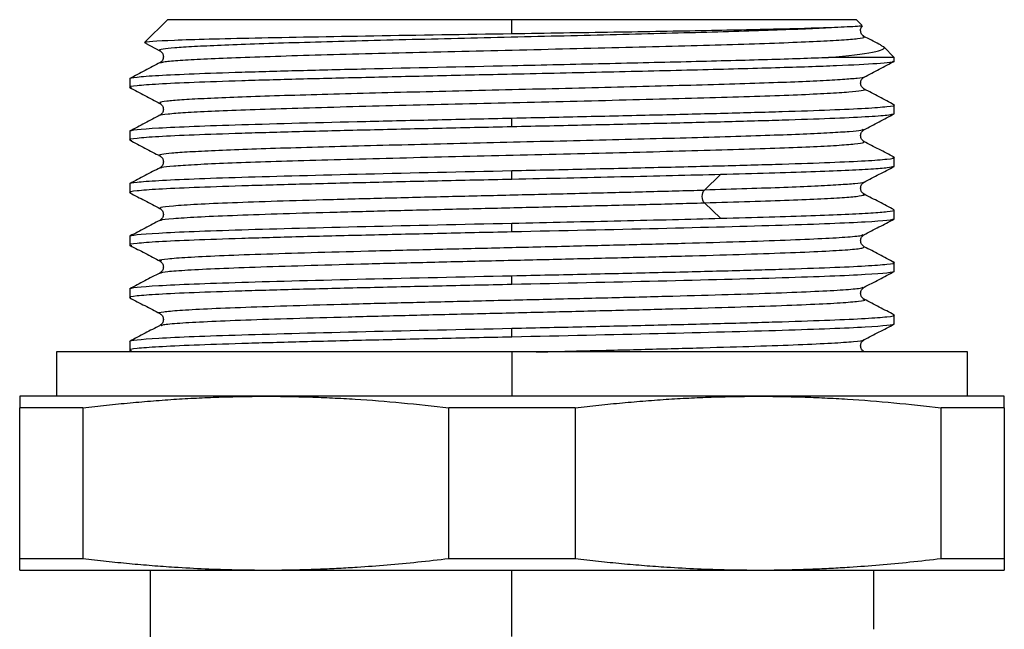
# Paper-space layout '_Top' of a CAD drawing. Units: millimetres. Extents: x -109 to 109, y -231 to 38.
# Drawn here: x -17 to 17, y 17 to 38 of the extents above; entities that cross this region are included whole.
import ezdxf

# ---------------------------------------------------------------- set-up
doc = ezdxf.new("R2010")
doc.units = ezdxf.units.MM

psp = doc.layouts.new('_Top')

# ---------------------------------------------------------------- linework, layer by layer
at = {"color": 7, "linetype": 'Continuous', "lineweight": 25}
for p, q in [((-11.9, 38), (-12.69, 37.21)), ((11.9, 38), (-11.9, 38)), ((0, 37.509), (0, 38)), ((12.097, 37.803), (11.9, 38)), ((12.122, 37.418), (12.116, 37.421)), ((-12.69, 37.21), (-12.653, 37.203)), ((-12.66, 37.188), (-12.162, 36.928)), ((12.842, 37.058), (12.767, 37.089)), ((13.2, 36.7), (12.842, 37.058)), ((13.2, 36.7), (10.931, 36.7)), ((13.2, 36.569), (13.2, 36.7)), ((-13.2, 35.965), (-13.2, 35.662)), ((13.2, 34.755), (13.2, 35.058)), ((0, 34.301), (0, 34.604)), ((-13.2, 34.151), (-13.2, 33.848)), ((13.2, 32.941), (13.2, 33.244)), ((-12.121, 32.883), (-12.116, 32.887)), ((0, 32.487), (0, 32.79)), ((6.643, 32.119), (7.203, 32.653)), ((13.173, 32.941), (13.193, 32.932)), ((-13.2, 32.337), (-13.2, 32.033)), ((7.203, 31.143), (6.643, 31.678)), ((13.2, 31.126), (13.2, 31.43)), ((-12.119, 31.069), (-12.119, 31.073)), ((0, 30.673), (0, 30.976)), ((-13.2, 30.523), (-13.2, 30.219)), ((12.105, 30.576), (12.111, 30.58)), ((-12.102, 29.669), (-12.113, 29.673)), ((13.2, 29.312), (13.2, 29.616)), ((0, 28.859), (0, 29.162)), ((-13.2, 28.709), (-13.2, 28.405)), ((13.2, 27.498), (13.2, 27.802)), ((-12.113, 27.441), (-12.102, 27.445)), ((0, 27.045), (0, 27.348)), ((-13.2, 26.895), (-13.2, 26.591)), ((-15.73, 26.53), (-15.73, 25)), ((15.73, 26.53), (-15.73, 26.53)), ((0, 26.53), (0, 25)), ((12.116, 26.53), (12.106, 26.538)), ((15.73, 25), (15.73, 26.53)), ((17, 25), (-17, 25)), ((-14.82, 24.598), (-17, 24.598)), ((-17, 19.402), (-17, 24.598)), ((-14.82, 24.598), (-14.82, 19.402)), ((2.18, 24.598), (-2.18, 24.598)), ((-2.18, 19.402), (-2.18, 24.598)), ((2.18, 24.598), (2.18, 19.402)), ((14.82, 19.402), (14.82, 24.598)), ((17, 24.598), (14.82, 24.598)), ((17, 24.598), (17, 19.402)), ((-17, 19.402), (-14.82, 19.402)), ((-2.18, 19.402), (2.18, 19.402)), ((14.82, 19.402), (17, 19.402)), ((-17, 19), (17, 19)), ((-12.5, 19), (-12.5, 16.456)), ((0, 16.706), (0, 19)), ((12.5, 16.956), (12.5, 19))]:
    psp.add_line(p, q, dxfattribs=at)
for points, knots in [([(12.09, 37.79), (12.092, 37.789), (12.1, 37.782), (11.909, 37.763), (11.44, 37.741), (11.133, 37.727)], [0, 0, 0, 0, 0.073977, 0.394483, 1, 1, 1, 1]), ([(12.162, 37.419), (12.129, 37.444), (12.062, 37.495), (12.028, 37.625), (12.05, 37.734), (12.092, 37.769), (12.103, 37.778)], [0, 0, 0, 0, 0.301548, 0.600667, 0.899795, 1, 1, 1, 1]), ([(0, 37.51), (-1.623, 37.485), (-3.256, 37.46), (-6.287, 37.41), (-7.687, 37.385), (-9.457, 37.348), (-9.993, 37.335), (-10.927, 37.31), (-11.326, 37.298), (-12.304, 37.26), (-12.664, 37.235), (-12.69, 37.21)], [0, 0, 0, 0, 0.25, 0.25, 0.5, 0.5, 0.625, 0.625, 0.75, 0.75, 1, 1, 1, 1]), ([(11.133, 37.727), (10.859, 37.713), (10.311, 37.683), (9.185, 37.64), (7.865, 37.596), (6.359, 37.552), (4.709, 37.508), (2.95, 37.464), (1.123, 37.421), (-0.729, 37.377), (-2.565, 37.333), (-4.342, 37.289), (-6.019, 37.245), (-7.558, 37.201), (-8.922, 37.158), (-10.083, 37.114), (-11.009, 37.07), (-11.69, 37.026), (-12.075, 36.982), (-12.223, 36.95), (-12.154, 36.933), (-12.142, 36.93)], [0, 0, 0, 0, 0.054943, 0.10989, 0.164832, 0.219779, 0.274722, 0.329668, 0.384613, 0.439557, 0.494503, 0.549446, 0.604393, 0.659335, 0.714282, 0.769226, 0.824171, 0.879116, 0.93406, 0.989007, 1, 1, 1, 1]), ([(-12.122, 36.514), (-12.1, 36.524), (-12.044, 36.551), (-11.586, 36.593), (-10.806, 36.64), (-9.727, 36.687), (-8.39, 36.735), (-6.828, 36.782), (-5.084, 36.829), (-3.204, 36.876), (-1.238, 36.924), (0.761, 36.971), (2.74, 37.018), (4.646, 37.065), (6.426, 37.113), (8.036, 37.16), (9.43, 37.207), (10.572, 37.254), (11.435, 37.302), (11.975, 37.349), (12.211, 37.388), (12.143, 37.411), (12.122, 37.418)], [0, 0, 0, 0, 0.035222, 0.087457, 0.139695, 0.19193, 0.244168, 0.296404, 0.348641, 0.400877, 0.453114, 0.505351, 0.557586, 0.609824, 0.662059, 0.714298, 0.766532, 0.818771, 0.871005, 0.923244, 0.975478, 1, 1, 1, 1]), ([(11.131, 37.729), (10.675, 37.711), (10.064, 37.693), (8.566, 37.656), (6.797, 37.62), (4.644, 37.583), (2.38, 37.547), (1.193, 37.528), (0, 37.51)], [0, 0, 0, 0, 0.25, 0.25, 0.5, 0.75, 0.75, 1, 1, 1, 1]), ([(12.773, 37.1), (12.739, 37.118), (12.531, 37.226), (12.323, 37.334), (12.15, 37.425)], [0, 0, 0, 0, 0.165014, 1, 1, 1, 1]), ([(-12.162, 36.928), (-12.129, 36.903), (-12.063, 36.852), (-12.027, 36.72), (-12.063, 36.587), (-12.129, 36.537), (-12.162, 36.512)], [0, 0, 0, 0, 0.251018, 0.500015, 0.749002, 1, 1, 1, 1]), ([(10.931, 36.7), (11.616, 36.76), (12.127, 36.819), (12.77, 36.939), (12.901, 36.998), (12.842, 37.058)], [0, 0, 0, 0, 0.5, 0.5, 1, 1, 1, 1]), ([(-13.2, 35.965), (-13.2, 35.984), (-13.115, 36.002), (-12.778, 36.04), (-12.526, 36.059), (-11.864, 36.097), (-11.456, 36.116), (-10.496, 36.154), (-9.944, 36.173), (-8.723, 36.21), (-8.052, 36.229), (-6.615, 36.267), (-5.849, 36.286), (-3.455, 36.343), (-1.728, 36.38), (0, 36.418)], [0, 0, 0, 0, 0.125, 0.125, 0.25, 0.25, 0.375, 0.375, 0.5, 0.5, 0.625, 0.625, 0.75, 0.75, 1, 1, 1, 1]), ([(-12.151, 36.517), (-12.325, 36.427), (-12.672, 36.246), (-13.018, 36.065), (-13.192, 35.975)], [0, 0, 0, 0, 0.499987, 1, 1, 1, 1]), ([(0, 36.418), (1.073, 36.442), (2.146, 36.465), (4.23, 36.512), (5.239, 36.536), (7.135, 36.583), (8.022, 36.606), (9.619, 36.653), (10.329, 36.676), (10.931, 36.7)], [0, 0, 0, 0, 0.25, 0.25, 0.5, 0.5, 0.75, 0.75, 1, 1, 1, 1]), ([(13.133, 36.569), (13.154, 36.564), (13.281, 36.535), (12.686, 36.481), (11.338, 36.408), (9.192, 36.335), (6.478, 36.262), (3.345, 36.189), (1.115, 36.14), (0, 36.116)], [0, 0, 0, 0, 0.0318221, 0.1931851, 0.3545481, 0.5159111, 0.677274, 0.838637, 1, 1, 1, 1]), ([(12.161, 36.021), (12.334, 36.111), (12.682, 36.292), (13.029, 36.473), (13.203, 36.564)], [0, 0, 0, 0, 0.499984, 1, 1, 1, 1]), ([(0, 36.116), (-0.864, 36.097), (-2.592, 36.059), (-5.084, 36.002), (-7.381, 35.946), (-9.395, 35.889), (-11.044, 35.832), (-12.281, 35.775), (-13.003, 35.719), (-13.285, 35.677), (-13.165, 35.654), (-13.143, 35.649)], [0, 0, 0, 0, 0.121612, 0.243223, 0.364835, 0.486447, 0.608058, 0.72967, 0.851282, 0.972893, 1, 1, 1, 1]), ([(12.153, 36.022), (12.154, 36.021), (12.173, 36.005), (11.947, 35.975), (11.46, 35.931), (10.677, 35.887), (9.659, 35.843), (8.415, 35.799), (6.98, 35.756), (5.382, 35.712), (3.662, 35.668), (1.857, 35.624), (0.01, 35.58), (-1.838, 35.536), (-3.643, 35.493), (-5.365, 35.449), (-6.962, 35.405), (-8.401, 35.361), (-9.646, 35.317), (-10.669, 35.274), (-11.449, 35.23), (-11.955, 35.186), (-12.197, 35.147), (-12.148, 35.123), (-12.128, 35.113)], [0, 0, 0, 0, 0.003914, 0.052115, 0.100312, 0.148512, 0.196711, 0.24491, 0.29311, 0.341308, 0.389509, 0.437706, 0.485907, 0.534104, 0.582304, 0.630503, 0.678702, 0.726902, 0.7751, 0.823301, 0.871498, 0.919699, 0.967896, 1, 1, 1, 1]), ([(12.162, 35.605), (12.129, 35.63), (12.063, 35.68), (12.027, 35.813), (12.063, 35.945), (12.129, 35.996), (12.162, 36.021)], [0, 0, 0, 0, 0.251009, 0.500007, 0.748999, 1, 1, 1, 1]), ([(-13.199, 35.654), (-13.025, 35.564), (-12.678, 35.383), (-12.33, 35.202), (-12.157, 35.111)], [0, 0, 0, 0, 0.500016, 1, 1, 1, 1]), ([(-12.147, 34.697), (-12.149, 34.699), (-12.172, 34.716), (-11.905, 34.75), (-11.334, 34.797), (-10.424, 34.844), (-9.246, 34.891), (-7.818, 34.939), (-6.181, 34.986), (-4.379, 35.033), (-2.46, 35.08), (-0.475, 35.128), (1.522, 35.175), (3.479, 35.222), (5.343, 35.269), (7.064, 35.317), (8.596, 35.364), (9.899, 35.411), (10.934, 35.459), (11.688, 35.506), (12.091, 35.553), (12.24, 35.586), (12.159, 35.602), (12.154, 35.603)], [0, 0, 0, 0, 0.005642, 0.057794, 0.109949, 0.162101, 0.214257, 0.266409, 0.318564, 0.370716, 0.422872, 0.475023, 0.527179, 0.579331, 0.631486, 0.683638, 0.735794, 0.787946, 0.840101, 0.892254, 0.944408, 0.996562, 1, 1, 1, 1]), ([(13.198, 35.065), (13.025, 35.155), (12.678, 35.336), (12.331, 35.516), (12.158, 35.607)], [0, 0, 0, 0, 0.500015, 1, 1, 1, 1]), ([(-12.162, 35.114), (-12.129, 35.089), (-12.063, 35.038), (-12.027, 34.906), (-12.063, 34.773), (-12.129, 34.723), (-12.162, 34.698)], [0, 0, 0, 0, 0.250998, 0.49998, 0.748975, 1, 1, 1, 1]), ([(0, 34.604), (0.864, 34.623), (2.592, 34.661), (5.084, 34.718), (7.381, 34.774), (9.395, 34.831), (11.044, 34.888), (12.281, 34.944), (13.001, 35.001), (13.285, 35.042), (13.172, 35.065), (13.154, 35.068)], [0, 0, 0, 0, 0.122245, 0.24449, 0.366735, 0.48898, 0.611225, 0.733471, 0.855716, 0.977961, 1, 1, 1, 1]), ([(-12.157, 34.7), (-12.33, 34.61), (-12.677, 34.429), (-13.024, 34.249), (-13.197, 34.158)], [0, 0, 0, 0, 0.499983, 1, 1, 1, 1]), ([(13.137, 34.741), (13.096, 34.726), (13.002, 34.693), (12.263, 34.641), (11.049, 34.585), (9.393, 34.528), (7.381, 34.471), (5.084, 34.415), (2.592, 34.358), (0.864, 34.32), (0, 34.301)], [0, 0, 0, 0, 0.09679, 0.22582, 0.35485, 0.48388, 0.61291, 0.74194, 0.87097, 1, 1, 1, 1]), ([(12.153, 34.203), (12.327, 34.293), (12.674, 34.474), (13.022, 34.655), (13.195, 34.746)], [0, 0, 0, 0, 0.4999848, 1, 1, 1, 1]), ([(-13.2, 34.151), (-13.201, 34.188), (-12.857, 34.226), (-11.534, 34.302), (-10.556, 34.34), (-8.112, 34.415), (-6.648, 34.453), (-4.253, 34.51), (-3.422, 34.529), (-1.728, 34.566), (-0.864, 34.585), (0, 34.604)], [0, 0, 0, 0, 0.25, 0.25, 0.5, 0.5, 0.75, 0.75, 0.875, 0.875, 1, 1, 1, 1]), ([(0, 34.301), (-0.864, 34.282), (-2.592, 34.245), (-5.084, 34.188), (-7.381, 34.131), (-9.394, 34.075), (-11.044, 34.018), (-12.281, 33.961), (-13.005, 33.904), (-13.286, 33.862), (-13.161, 33.838), (-13.136, 33.833)], [0, 0, 0, 0, 0.121185, 0.24237, 0.363555, 0.48474, 0.605925, 0.72711, 0.848295, 0.96948, 1, 1, 1, 1]), ([(12.123, 34.204), (12.107, 34.196), (12.064, 34.172), (11.683, 34.134), (11.021, 34.09), (10.093, 34.047), (8.936, 34.003), (7.574, 33.959), (6.036, 33.915), (4.361, 33.871), (2.585, 33.828), (0.75, 33.784), (-1.103, 33.74), (-2.93, 33.696), (-4.69, 33.652), (-6.342, 33.608), (-7.849, 33.565), (-9.174, 33.521), (-10.29, 33.477), (-11.166, 33.433), (-11.794, 33.389), (-12.121, 33.346), (-12.231, 33.315), (-12.151, 33.299), (-12.144, 33.297)], [0, 0, 0, 0, 0.029042, 0.077351, 0.125663, 0.173971, 0.222283, 0.270592, 0.318903, 0.367214, 0.415523, 0.463835, 0.512143, 0.560456, 0.608764, 0.657076, 0.705385, 0.753696, 0.802006, 0.850316, 0.898627, 0.946936, 0.995248, 1, 1, 1, 1]), ([(12.162, 33.791), (12.129, 33.816), (12.063, 33.866), (12.027, 33.999), (12.063, 34.131), (12.129, 34.182), (12.162, 34.207)], [0, 0, 0, 0, 0.251018, 0.500007, 0.74899, 1, 1, 1, 1]), ([(-13.195, 33.839), (-13.021, 33.748), (-12.674, 33.567), (-12.327, 33.386), (-12.153, 33.296)], [0, 0, 0, 0, 0.500014, 1, 1, 1, 1]), ([(-12.116, 32.887), (-12.111, 32.893), (-12.094, 32.916), (-11.723, 32.954), (-11.021, 33.001), (-10.006, 33.048), (-8.727, 33.095), (-7.215, 33.143), (-5.51, 33.19), (-3.658, 33.237), (-1.707, 33.284), (0.289, 33.332), (2.277, 33.379), (4.205, 33.426), (6.019, 33.474), (7.674, 33.521), (9.122, 33.568), (10.327, 33.615), (11.257, 33.663), (11.878, 33.71), (12.191, 33.753), (12.147, 33.781), (12.128, 33.793)], [0, 0, 0, 0, 0.021795, 0.073941, 0.126093, 0.17824, 0.230391, 0.282538, 0.334689, 0.386837, 0.438986, 0.491135, 0.543285, 0.595434, 0.647583, 0.699733, 0.751881, 0.804031, 0.856179, 0.90833, 0.960477, 1, 1, 1, 1]), ([(13.192, 33.254), (13.018, 33.344), (12.672, 33.525), (12.325, 33.706), (12.151, 33.796)], [0, 0, 0, 0, 0.500017, 1, 1, 1, 1]), ([(-12.162, 33.3), (-12.129, 33.275), (-12.063, 33.224), (-12.027, 33.092), (-12.063, 32.959), (-12.129, 32.909), (-12.162, 32.884)], [0, 0, 0, 0, 0.251022, 0.500013, 0.748996, 1, 1, 1, 1]), ([(0, 32.79), (0.864, 32.809), (2.592, 32.847), (5.084, 32.904), (7.381, 32.96), (9.394, 33.017), (11.044, 33.074), (12.281, 33.13), (13.004, 33.187), (13.286, 33.229), (13.163, 33.253), (13.14, 33.257)], [0, 0, 0, 0, 0.121387, 0.242774, 0.364161, 0.485548, 0.606935, 0.728322, 0.849709, 0.971096, 1, 1, 1, 1]), ([(-13.2, 32.337), (-13.2, 32.356), (-13.115, 32.375), (-12.778, 32.412), (-12.525, 32.431), (-11.864, 32.469), (-11.456, 32.488), (-10.495, 32.526), (-9.944, 32.545), (-8.112, 32.601), (-6.647, 32.639), (-3.455, 32.715), (-1.728, 32.752), (0, 32.79)], [0, 0, 0, 0, 0.125, 0.125, 0.25, 0.25, 0.375, 0.375, 0.5, 0.5, 0.75, 0.75, 1, 1, 1, 1]), ([(-12.149, 32.89), (-12.323, 32.8), (-12.67, 32.619), (-13.016, 32.438), (-13.19, 32.348)], [0, 0, 0, 0, 0.499986, 1, 1, 1, 1]), ([(7.203, 32.653), (6.139, 32.626), (4.974, 32.598), (2.54, 32.542), (1.27, 32.515), (0, 32.487)], [0, 0, 0, 0, 0.5, 0.5, 1, 1, 1, 1]), ([(13.175, 32.928), (13.123, 32.914), (13.015, 32.884), (12.437, 32.839), (11.554, 32.793), (10.363, 32.746), (8.923, 32.7), (7.777, 32.669), (7.203, 32.654)], [0, 0, 0, 0, 0.155781, 0.324625, 0.493469, 0.662312, 0.831156, 1, 1, 1, 1]), ([(12.156, 32.39), (12.329, 32.481), (12.677, 32.662), (13.024, 32.843), (13.197, 32.933)], [0, 0, 0, 0, 0.499988, 1, 1, 1, 1]), ([(0, 32.487), (-0.864, 32.468), (-2.592, 32.43), (-5.084, 32.373), (-7.381, 32.317), (-9.395, 32.26), (-11.044, 32.203), (-12.281, 32.147), (-13.002, 32.09), (-13.285, 32.048), (-13.17, 32.026), (-13.151, 32.022)], [0, 0, 0, 0, 0.1220384, 0.2440767, 0.3661151, 0.4881535, 0.6101918, 0.7322302, 0.8542686, 0.9763069, 1, 1, 1, 1]), ([(12.134, 32.392), (12.135, 32.388), (12.139, 32.37), (11.87, 32.338), (11.323, 32.294), (10.491, 32.25), (9.423, 32.206), (8.146, 32.162), (7.144, 32.133), (6.643, 32.119)], [0, 0, 0, 0, 0.037407, 0.197841, 0.358272, 0.518701, 0.679136, 0.839562, 1, 1, 1, 1]), ([(12.162, 31.977), (12.129, 32.002), (12.063, 32.052), (12.027, 32.185), (12.063, 32.317), (12.129, 32.368), (12.162, 32.393)], [0, 0, 0, 0, 0.250998, 0.499986, 0.748984, 1, 1, 1, 1]), ([(-13.197, 32.026), (-13.024, 31.935), (-12.677, 31.754), (-12.33, 31.574), (-12.156, 31.483)], [0, 0, 0, 0, 0.500017, 1, 1, 1, 1]), ([(-12.121, 31.487), (-12.138, 31.5), (-12.18, 31.531), (-11.754, 31.58), (-10.928, 31.634), (-9.712, 31.688), (-8.159, 31.741), (-6.324, 31.795), (-4.268, 31.849), (-2.065, 31.903), (0.212, 31.957), (2.477, 32.011), (4.672, 32.065), (5.986, 32.101), (6.643, 32.119)], [0, 0, 0, 0, 0.062306, 0.147552, 0.232795, 0.318042, 0.403283, 0.488532, 0.573772, 0.659021, 0.74426, 0.82951, 0.914749, 1, 1, 1, 1]), ([(6.643, 31.678), (7.182, 31.693), (8.261, 31.725), (9.612, 31.772), (10.715, 31.819), (11.537, 31.867), (12.025, 31.914), (12.223, 31.95), (12.146, 31.971), (12.128, 31.976)], [0, 0, 0, 0, 0.158327, 0.31664, 0.474966, 0.63328, 0.791605, 0.94992, 1, 1, 1, 1]), ([(13.197, 31.437), (13.024, 31.528), (12.677, 31.708), (12.33, 31.889), (12.156, 31.979)], [0, 0, 0, 0, 0.500014, 1, 1, 1, 1]), ([(-12.119, 31.073), (-12.121, 31.077), (-12.132, 31.099), (-11.741, 31.139), (-10.932, 31.192), (-9.711, 31.246), (-8.159, 31.3), (-6.324, 31.354), (-4.268, 31.408), (-2.065, 31.462), (0.212, 31.516), (2.477, 31.57), (4.672, 31.624), (5.986, 31.66), (6.643, 31.678)], [0, 0, 0, 0, 0.018856, 0.108052, 0.197245, 0.286442, 0.375633, 0.464832, 0.554022, 0.643221, 0.73241, 0.82161, 0.910799, 1, 1, 1, 1]), ([(-12.16, 31.485), (-12.128, 31.46), (-12.062, 31.409), (-12.027, 31.278), (-12.062, 31.147), (-12.127, 31.096), (-12.16, 31.07)], [0, 0, 0, 0, 0.251022, 0.500031, 0.74902, 1, 1, 1, 1]), ([(7.203, 31.143), (7.777, 31.158), (8.923, 31.189), (10.364, 31.235), (11.551, 31.282), (12.446, 31.328), (12.994, 31.374), (13.232, 31.408), (13.181, 31.427), (13.173, 31.43)], [0, 0, 0, 0, 0.161317, 0.322634, 0.483951, 0.645268, 0.806585, 0.967902, 1, 1, 1, 1]), ([(-13.2, 30.523), (-13.199, 30.56), (-12.857, 30.598), (-11.533, 30.674), (-10.556, 30.712), (-8.111, 30.787), (-6.648, 30.825), (-3.455, 30.901), (-1.728, 30.938), (0, 30.976)], [0, 0, 0, 0, 0.25, 0.25, 0.5, 0.5, 0.75, 0.75, 1, 1, 1, 1]), ([(-12.154, 31.073), (-12.326, 30.983), (-12.671, 30.804), (-13.016, 30.624), (-13.188, 30.534)], [0, 0, 0, 0, 0.499983, 1, 1, 1, 1]), ([(0, 30.976), (1.27, 31.004), (2.54, 31.032), (4.974, 31.087), (6.139, 31.115), (7.203, 31.143)], [0, 0, 0, 0, 0.5, 0.5, 1, 1, 1, 1]), ([(13.2, 31.126), (13.201, 31.088), (12.856, 31.051), (11.535, 30.975), (10.555, 30.937), (8.113, 30.862), (6.647, 30.824), (3.455, 30.748), (1.728, 30.711), (0, 30.673)], [0, 0, 0, 0, 0.25, 0.25, 0.5, 0.5, 0.75, 0.75, 1, 1, 1, 1]), ([(12.149, 30.573), (12.323, 30.663), (12.67, 30.844), (13.016, 31.025), (13.19, 31.115)], [0, 0, 0, 0, 0.499983, 1, 1, 1, 1]), ([(0, 30.673), (-0.864, 30.654), (-2.592, 30.616), (-5.084, 30.559), (-7.381, 30.503), (-9.394, 30.446), (-11.044, 30.389), (-12.28, 30.333), (-13.005, 30.276), (-13.286, 30.233), (-13.159, 30.209), (-13.133, 30.204)], [0, 0, 0, 0, 0.120994, 0.241987, 0.362981, 0.483975, 0.604968, 0.725962, 0.846956, 0.967949, 1, 1, 1, 1]), ([(-12.113, 29.673), (-12.138, 29.68), (-12.226, 29.705), (-11.936, 29.747), (-11.26, 29.801), (-10.163, 29.855), (-8.723, 29.909), (-6.975, 29.963), (-4.987, 30.017), (-2.825, 30.071), (-0.565, 30.125), (1.714, 30.179), (3.935, 30.233), (6.017, 30.286), (7.893, 30.34), (9.49, 30.394), (10.768, 30.448), (11.641, 30.502), (12.095, 30.545), (12.103, 30.569), (12.105, 30.576)], [0, 0, 0, 0, 0.02271, 0.082402, 0.142089, 0.20178, 0.261467, 0.321158, 0.380846, 0.440536, 0.500225, 0.559914, 0.619604, 0.679291, 0.738983, 0.798669, 0.858361, 0.918047, 0.97774, 1, 1, 1, 1]), ([(12.16, 30.163), (12.128, 30.189), (12.062, 30.24), (12.027, 30.371), (12.063, 30.502), (12.128, 30.553), (12.161, 30.578)], [0, 0, 0, 0, 0.25098, 0.499973, 0.748984, 1, 1, 1, 1]), ([(-13.189, 30.208), (-13.015, 30.117), (-12.669, 29.937), (-12.322, 29.756), (-12.148, 29.665)], [0, 0, 0, 0, 0.500014, 1, 1, 1, 1]), ([(-12.162, 29.253), (-12.098, 29.271), (-11.969, 29.307), (-11.25, 29.36), (-10.166, 29.414), (-8.722, 29.468), (-6.975, 29.522), (-4.987, 29.576), (-2.825, 29.63), (-0.565, 29.684), (1.714, 29.737), (3.935, 29.791), (6.017, 29.845), (7.893, 29.899), (9.491, 29.953), (10.765, 30.007), (11.652, 30.061), (12.157, 30.113), (12.146, 30.147), (12.141, 30.163)], [0, 0, 0, 0, 0.058266, 0.117504, 0.176747, 0.235987, 0.295229, 0.35447, 0.413711, 0.472952, 0.532193, 0.591435, 0.650675, 0.709918, 0.769156, 0.828401, 0.887638, 0.946883, 1, 1, 1, 1]), ([(13.196, 29.624), (13.023, 29.714), (12.678, 29.893), (12.334, 30.073), (12.161, 30.163)], [0, 0, 0, 0, 0.500018, 1, 1, 1, 1]), ([(-12.16, 29.671), (-12.128, 29.646), (-12.063, 29.595), (-12.027, 29.464), (-12.063, 29.333), (-12.128, 29.282), (-12.16, 29.256)], [0, 0, 0, 0, 0.250999, 0.500011, 0.749014, 1, 1, 1, 1]), ([(0, 29.162), (0.864, 29.181), (2.592, 29.219), (5.084, 29.276), (7.381, 29.332), (9.395, 29.389), (11.044, 29.446), (12.281, 29.502), (13.002, 29.559), (13.285, 29.601), (13.168, 29.623), (13.148, 29.627)], [0, 0, 0, 0, 0.121895, 0.243789, 0.365684, 0.487578, 0.609473, 0.731368, 0.853262, 0.975157, 1, 1, 1, 1]), ([(-12.165, 29.253), (-12.338, 29.164), (-12.683, 28.984), (-13.028, 28.804), (-13.2, 28.714)], [0, 0, 0, 0, 0.499984, 1, 1, 1, 1]), ([(13.2, 29.312), (13.2, 29.274), (12.857, 29.237), (11.534, 29.161), (10.556, 29.123), (8.112, 29.048), (6.648, 29.01), (3.455, 28.934), (1.728, 28.896), (0, 28.859)], [0, 0, 0, 0, 0.25, 0.25, 0.5, 0.5, 0.75, 0.75, 1, 1, 1, 1]), ([(12.157, 28.763), (12.33, 28.853), (12.677, 29.034), (13.024, 29.215), (13.197, 29.305)], [0, 0, 0, 0, 0.499987, 1, 1, 1, 1]), ([(-13.2, 28.709), (-13.2, 28.747), (-12.857, 28.784), (-11.534, 28.86), (-10.556, 28.898), (-8.112, 28.973), (-6.648, 29.011), (-3.455, 29.087), (-1.728, 29.124), (0, 29.162)], [0, 0, 0, 0, 0.25, 0.25, 0.5, 0.5, 0.75, 0.75, 1, 1, 1, 1]), ([(0, 28.859), (-0.864, 28.84), (-2.592, 28.802), (-5.084, 28.745), (-7.381, 28.689), (-9.395, 28.632), (-11.044, 28.575), (-12.282, 28.519), (-13, 28.462), (-13.285, 28.421), (-13.174, 28.399), (-13.159, 28.396)], [0, 0, 0, 0, 0.122527, 0.245055, 0.367582, 0.490109, 0.612637, 0.735164, 0.857691, 0.980219, 1, 1, 1, 1]), ([(-12.162, 27.86), (-12.163, 27.861), (-12.261, 27.879), (-12.066, 27.915), (-11.546, 27.969), (-10.575, 28.023), (-9.249, 28.077), (-7.599, 28.131), (-5.686, 28.185), (-3.575, 28.239), (-1.339, 28.292), (0.943, 28.346), (3.191, 28.4), (5.33, 28.454), (7.282, 28.508), (8.983, 28.562), (10.372, 28.616), (11.391, 28.67), (12.012, 28.72), (12.093, 28.752), (12.128, 28.766)], [0, 0, 0, 0, 0.000963, 0.060463, 0.119971, 0.179471, 0.238979, 0.298479, 0.357987, 0.417488, 0.476995, 0.536496, 0.596003, 0.655505, 0.715011, 0.774514, 0.834019, 0.893523, 0.953027, 1, 1, 1, 1]), ([(12.16, 28.35), (12.128, 28.375), (12.063, 28.426), (12.027, 28.557), (12.063, 28.688), (12.128, 28.739), (12.16, 28.764)], [0, 0, 0, 0, 0.250995, 0.500007, 0.749013, 1, 1, 1, 1]), ([(-13.2, 28.399), (-13.026, 28.309), (-12.679, 28.128), (-12.333, 27.948), (-12.159, 27.857)], [0, 0, 0, 0, 0.500016, 1, 1, 1, 1]), ([(-12.102, 27.445), (-12.088, 27.455), (-12.05, 27.482), (-11.525, 27.528), (-10.581, 27.582), (-9.248, 27.636), (-7.6, 27.69), (-5.685, 27.743), (-3.575, 27.797), (-1.339, 27.851), (0.943, 27.905), (3.191, 27.959), (5.33, 28.013), (7.282, 28.067), (8.984, 28.121), (10.368, 28.175), (11.405, 28.228), (12.006, 28.282), (12.244, 28.322), (12.145, 28.344), (12.127, 28.348)], [0, 0, 0, 0, 0.0318795, 0.0915854, 0.1512822, 0.210988, 0.2706851, 0.3303906, 0.3900881, 0.4497931, 0.5094913, 0.5691957, 0.6288948, 0.6885982, 0.7482984, 0.8080009, 0.8677022, 0.9274035, 0.9871059, 1, 1, 1, 1]), ([(13.198, 27.809), (13.025, 27.899), (12.68, 28.079), (12.336, 28.258), (12.163, 28.348)], [0, 0, 0, 0, 0.500012, 1, 1, 1, 1]), ([(-12.16, 27.857), (-12.128, 27.832), (-12.062, 27.781), (-12.027, 27.65), (-12.062, 27.519), (-12.128, 27.468), (-12.16, 27.443)], [0, 0, 0, 0, 0.25098, 0.499976, 0.748988, 1, 1, 1, 1]), ([(0, 27.348), (0.864, 27.367), (2.592, 27.405), (5.084, 27.462), (7.381, 27.518), (9.395, 27.575), (11.044, 27.632), (12.281, 27.688), (13.002, 27.745), (13.285, 27.786), (13.17, 27.809), (13.152, 27.813)], [0, 0, 0, 0, 0.122101, 0.244201, 0.366302, 0.488403, 0.610504, 0.732604, 0.854705, 0.976806, 1, 1, 1, 1]), ([(-13.2, 26.895), (-13.201, 26.932), (-12.856, 26.97), (-11.535, 27.046), (-10.555, 27.084), (-8.113, 27.159), (-6.647, 27.197), (-3.455, 27.273), (-1.728, 27.31), (0, 27.348)], [0, 0, 0, 0, 0.25, 0.25, 0.5, 0.5, 0.75, 0.75, 1, 1, 1, 1]), ([(-12.155, 27.445), (-12.327, 27.355), (-12.672, 27.176), (-13.017, 26.996), (-13.189, 26.906)], [0, 0, 0, 0, 0.499986, 1, 1, 1, 1]), ([(13.2, 27.498), (13.199, 27.46), (12.857, 27.423), (11.533, 27.347), (10.556, 27.309), (8.111, 27.234), (6.648, 27.196), (3.455, 27.12), (1.728, 27.083), (0, 27.045)], [0, 0, 0, 0, 0.25, 0.25, 0.5, 0.5, 0.75, 0.75, 1, 1, 1, 1]), ([(12.155, 26.948), (12.328, 27.038), (12.675, 27.219), (13.022, 27.4), (13.196, 27.49)], [0, 0, 0, 0, 0.499982, 1, 1, 1, 1]), ([(0, 27.045), (-0.864, 27.026), (-2.592, 26.988), (-5.084, 26.931), (-7.381, 26.875), (-9.394, 26.818), (-11.044, 26.761), (-12.28, 26.705), (-13.005, 26.648), (-13.286, 26.605), (-13.16, 26.581), (-13.134, 26.576)], [0, 0, 0, 0, 0.121039, 0.242078, 0.363116, 0.484155, 0.605194, 0.726233, 0.847272, 0.96831, 1, 1, 1, 1]), ([(0.836, 26.53), (1.367, 26.543), (2.655, 26.573), (4.62, 26.622), (6.645, 26.676), (8.438, 26.73), (9.936, 26.783), (11.099, 26.837), (11.835, 26.891), (12.175, 26.929), (12.144, 26.949), (12.141, 26.951)], [0, 0, 0, 0, 0.090002, 0.218046, 0.34607, 0.474113, 0.602139, 0.730181, 0.858207, 0.986249, 1, 1, 1, 1]), ([(12.16, 26.535), (12.128, 26.561), (12.062, 26.612), (12.027, 26.743), (12.062, 26.874), (12.127, 26.925), (12.16, 26.95)], [0, 0, 0, 0, 0.251022, 0.500031, 0.749021, 1, 1, 1, 1]), ([(-17, 25), (-17, 24.999), (-17, 24.998), (-17, 24.99), (-17, 24.974), (-17, 24.947), (-17, 24.888), (-17, 24.784), (-17, 24.66), (-17, 24.598)], [0, 0, 0, 0, 0.080153, 0.160277, 0.240567, 0.363387, 0.486639, 0.741216, 1, 1, 1, 1]), ([(-14.82, 24.598), (-14.546, 24.63), (-14.003, 24.695), (-13.19, 24.776), (-12.384, 24.846), (-11.588, 24.903), (-10.801, 24.947), (-10.028, 24.977), (-9.261, 24.996), (-8.754, 24.999), (-8.5, 25)], [0, 0, 0, 0, 0.13019, 0.25879, 0.386331, 0.513381, 0.636623, 0.759446, 0.879797, 1, 1, 1, 1]), ([(-8.5, 25), (-8.331, 24.999), (-7.993, 24.998), (-7.485, 24.99), (-6.887, 24.974), (-6.199, 24.947), (-5.143, 24.888), (-3.802, 24.784), (-2.724, 24.66), (-2.18, 24.598)], [0, 0, 0, 0, 0.080153, 0.160277, 0.240567, 0.363387, 0.486639, 0.741216, 1, 1, 1, 1]), ([(2.18, 24.598), (2.454, 24.63), (2.997, 24.695), (3.809, 24.776), (4.616, 24.846), (5.412, 24.903), (6.199, 24.947), (6.972, 24.977), (7.739, 24.996), (8.246, 24.999), (8.5, 25)], [0, 0, 0, 0, 0.13019, 0.25879, 0.386331, 0.513381, 0.636623, 0.759446, 0.879797, 1, 1, 1, 1]), ([(8.5, 25), (8.669, 24.999), (9.007, 24.998), (9.515, 24.99), (10.113, 24.974), (10.801, 24.947), (11.857, 24.888), (13.198, 24.784), (14.276, 24.66), (14.82, 24.598)], [0, 0, 0, 0, 0.080153, 0.160277, 0.240567, 0.363387, 0.486639, 0.741216, 1, 1, 1, 1]), ([(17, 24.598), (17, 24.63), (17, 24.695), (17, 24.776), (17, 24.846), (17, 24.903), (17, 24.947), (17, 24.977), (17, 24.996), (17, 24.999), (17, 25)], [0, 0, 0, 0, 0.13019, 0.25879, 0.386331, 0.513381, 0.636623, 0.759446, 0.879797, 1, 1, 1, 1]), ([(-17, 19), (-17, 19.001), (-17, 19.002), (-17, 19.015), (-17, 19.036), (-17, 19.065), (-17, 19.11), (-17, 19.178), (-17, 19.277), (-17, 19.36), (-17, 19.402)], [0, 0, 0, 0, 0.098797, 0.198048, 0.297768, 0.397967, 0.49866, 0.662052, 0.82915, 1, 1, 1, 1]), ([(-14.82, 19.402), (-14.55, 19.37), (-14.015, 19.307), (-13.218, 19.226), (-12.433, 19.158), (-11.561, 19.095), (-10.599, 19.043), (-9.547, 19.007), (-8.848, 19.002), (-8.5, 19)], [0, 0, 0, 0, 0.128462, 0.254828, 0.379116, 0.501344, 0.668857, 0.835056, 1, 1, 1, 1]), ([(-8.5, 19), (-8.291, 19.001), (-7.873, 19.002), (-7.245, 19.015), (-6.614, 19.036), (-5.98, 19.065), (-5.212, 19.11), (-4.304, 19.178), (-3.249, 19.277), (-2.539, 19.36), (-2.18, 19.402)], [0, 0, 0, 0, 0.098797, 0.198048, 0.297768, 0.397967, 0.49866, 0.662052, 0.82915, 1, 1, 1, 1]), ([(2.18, 19.402), (2.45, 19.37), (2.985, 19.307), (3.782, 19.226), (4.567, 19.158), (5.439, 19.095), (6.401, 19.043), (7.453, 19.007), (8.152, 19.002), (8.5, 19)], [0, 0, 0, 0, 0.128462, 0.254828, 0.379116, 0.501344, 0.668857, 0.835056, 1, 1, 1, 1]), ([(8.5, 19), (8.709, 19.001), (9.127, 19.002), (9.755, 19.015), (10.386, 19.036), (11.02, 19.065), (11.788, 19.11), (12.696, 19.178), (13.751, 19.277), (14.461, 19.36), (14.82, 19.402)], [0, 0, 0, 0, 0.098797, 0.198048, 0.297768, 0.397967, 0.49866, 0.662052, 0.82915, 1, 1, 1, 1]), ([(17, 19.402), (17, 19.37), (17, 19.307), (17, 19.226), (17, 19.158), (17, 19.095), (17, 19.043), (17, 19.007), (17, 19.002), (17, 19)], [0, 0, 0, 0, 0.128462, 0.254828, 0.379116, 0.501344, 0.668857, 0.835056, 1, 1, 1, 1])]:
    psp.add_open_spline(points, degree=3, knots=knots, dxfattribs=at)
psp.add_open_spline([(6.643, 31.678), (6.599, 31.719), (6.54, 31.898), (6.599, 32.077), (6.643, 32.119)], degree=3, dxfattribs=at)

doc.saveas('drawing.dxf')
